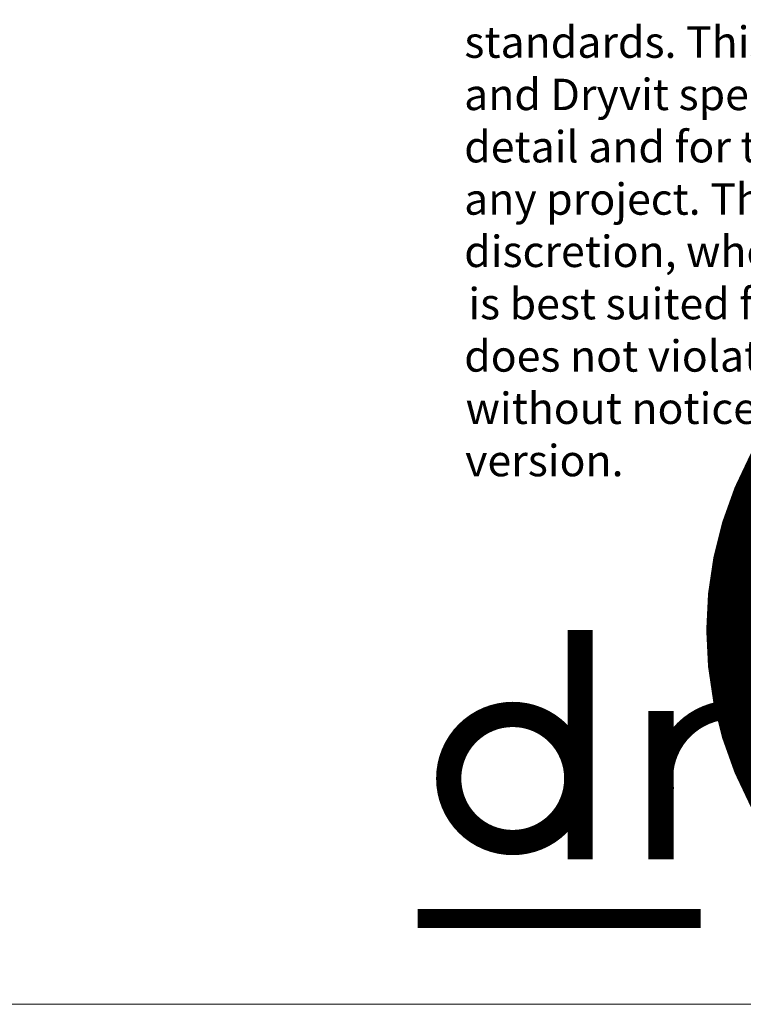
# Model space of a CAD drawing. Extents: x 10901 to 42502, y -15530 to -9637.
# Drawn here: x 20903 to 21219, y -15530 to -15100 of the extents above; entities that cross this region are included whole.
import ezdxf

# ---------------------------------------------------------------- set-up
doc = ezdxf.new("R2010")
doc.units = 0
doc.header["$MEASUREMENT"] = 0
doc.layers.get('0').update_dxf_attribs({"linetype": 'CONTINUOUS', "lineweight": 15})
doc.layers.add('TEXT', color=250, linetype='CONTINUOUS', lineweight=15)
doc.layers.add('TITLEBLOCK', color=7, linetype='CONTINUOUS', lineweight=15)
doc.styles.add('arial', font='arial.ttf', dxfattribs={"height": 0.12})

msp = doc.modelspace()

# ---------------------------------------------------------------- linework, layer by layer
msp.add_lwpolyline([(21684.48889441, -13001.51754286), (19857.94533678, -13001.51754286), (19857.94533678, -15529.57577783), (21684.48889441, -15529.57577783)], close=True)
at = {"layer": 'TITLEBLOCK', "color": 1, "const_width": 301.51654412}
msp.add_lwpolyline([(21353.45658348, -15366.47518334, 1), (21377.00170889, -15366.47518334, 1)], format="xyb", close=True, dxfattribs=at)
at = {"layer": 'TITLEBLOCK', "color": 7, "const_width": 10.99178562}
for points in [[(21147.70802562, -15466.41736464), (21147.70802562, -15366.47518334)], [(21182.98184309, -15466.41736464), (21182.98184309, -15401.74869929)]]:
    msp.add_lwpolyline(points, dxfattribs=at)
msp.add_lwpolyline([(21090.388223, -15431.14354717, 1), (21146.23813247, -15431.14354717, 1)], format="xyb", close=True, dxfattribs=at)
at = {"layer": 'TITLEBLOCK', "color": 7, "const_width": 8.24376383}
msp.add_lwpolyline([(21184.62088702, -15436.48551578, -0.468375), (21214.01573491, -15401.21169832, 1)], format="xyb", dxfattribs=at)
at = {"layer": 'TITLEBLOCK', "color": 1, "const_width": 8.24376383}
msp.add_lwpolyline([(21076.85827112, -15492.12798187), (21200.31602921, -15492.12798187)], dxfattribs=at)

# ---------------------------------------------------------------- texts
at = {"layer": 'TEXT', "style": 'arial'}
for s, p in [('standards. This detail is for general information and guidance only ', (21097.22732017, -15117.01082617)), ('and Dryvit specifically disclaims any liability for the use of this ', (21097.12467352, -15139.81082617)), ('detail and for the architecture, design, engineering or workmanship of ', (21097.16199957, -15162.61082617)), ('any project. The project design professional determines, in its sole ', (21097.12467352, -15185.41082617)), ('discretion, whether this detail or a functionally equivalent alternative ', (21097.16199957, -15208.21082617)), ('is best suited for the project.  Use of a functionally equivalent detail ', (21098.9349873, -15231.01082617)), ("does not violate Dryvit's warranty.  This detail is subject to change ", (21097.16199957, -15253.81082617)), ('without notice. Contact Dryvit to insure you have the most recent ', (21097.75921649, -15276.61082617)), ('version.', (21097.5725862, -15299.41082617))]:
    msp.add_text(s, height=13.68, dxfattribs=at).set_placement(p)

doc.saveas('drawing.dxf')
